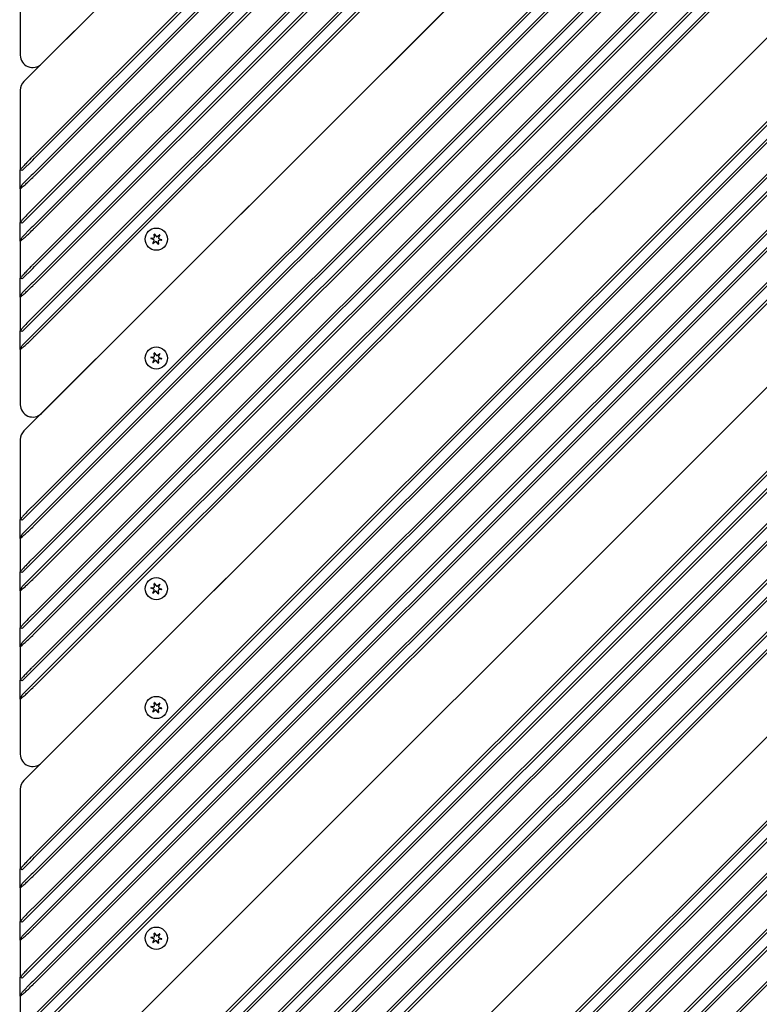
# Model space of a CAD drawing. Units: millimetres. Extents: x 1239 to 23558, y 1197 to 30541.
# Drawn here: x 7688 to 7987, y 13536 to 13935 of the extents above; entities that cross this region are included whole.
import ezdxf

# ---------------------------------------------------------------- set-up
doc = ezdxf.new("R2010")
doc.units = ezdxf.units.MM
doc.layers.add('Widoczne (ISO)', color=5, linetype='Continuous')
doc.layers.add('wymiary 100 strefy', color=5, linetype='Continuous')
doc.styles.get("Standard").update_dxf_attribs({"font": 'arial.ttf'})
doc.dimstyles.new('FK_rzuty 100_STREFY', dxfattribs={"dimscale": 100, "dimtxt": 4, "dimasz": 2.5, "dimexe": 1.25, "dimexo": 0.625, "dimgap": 1, "dimtad": 1, "dimdec": 1, "dimlfac": 0.001, "dimrnd": 0.01, "dimzin": 1, "dimdsep": 46, "dimtxsty": 'Standard', "dimblk": 'OBLIQUE', "dimcen": 2.5, "dimadec": 0, "dimazin": 0, "dimtfac": 1, "dimtdec": 1, "dimtmove": 0, "dimatfit": 3, "dimfxl": 1, "dimarcsym": 0})

# ---------------------------------------------------------------- blocks, each defined once
blk = doc.blocks.new('_Oblique')
at = {"color": 0, "linetype": 'ByBlock', "lineweight": -2}
blk.add_line((-0.5, -0.5), (0.5, 0.5), dxfattribs=at)
blk = doc.blocks.new('*D6')
at = {"layer": 'Defpoints', "color": 0, "transparency": 16777216}
for p in [(2797.95, 15332.45), (17862.28, 11974.92), (17862.28, 4232.28)]:
    blk.add_point(p, dxfattribs=at)
at = {"layer": 'wymiary 100 strefy', "color": 0, "lineweight": -2, "transparency": 16777216}
for p, q in [((2797.95, 15269.95), (2797.95, 4107.28)), ((17862.28, 11912.42), (17862.28, 4107.28)), ((2797.95, 4232.28), (17862.28, 4232.28))]:
    blk.add_line(p, q, dxfattribs=at)
at = {"layer": 'wymiary 100 strefy', "color": 0, "lineweight": -2, "transparency": 16777216, "xscale": 200, "yscale": 200, "zscale": 200, "rotation": 180}
blk.add_blockref('_Oblique', (2797.95, 4232.28), dxfattribs=at)
at = {"layer": 'wymiary 100 strefy', "color": 0, "lineweight": -2, "transparency": 16777216, "xscale": 200, "yscale": 200, "zscale": 200}
blk.add_blockref('_Oblique', (17862.28, 4232.28), dxfattribs=at)
at = {"layer": 'wymiary 100 strefy', "color": 0, "transparency": 16777216, "insert": (10330.11, 4485.45), "char_height": 300, "attachment_point": 5}
blk.add_mtext('15.10 m', dxfattribs=at)

msp = doc.modelspace()

# ---------------------------------------------------------------- linework, layer by layer
at = {"layer": 'Widoczne (ISO)'}
for p, q in [((7855.153, 14075.119), (7689.88, 13909.846)), ((7696.951, 13916.917), (7855.153, 14075.119)), ((7869.697, 14055.722), (7693.415, 13879.44)), ((7873.232, 14052.186), (7693.415, 13872.369)), ((7694.122, 13878.733), (7870.404, 14055.015)), ((7694.122, 13871.662), (7873.94, 14051.479)), ((7880.304, 14045.115), (7693.415, 13858.227)), ((7694.122, 13857.52), (7881.011, 14044.408)), ((7883.839, 14041.58), (7693.415, 13851.156)), ((7694.122, 13850.449), (7884.546, 14040.872)), ((7891.617, 14033.801), (7693.415, 13835.6)), ((7694.122, 13834.892), (7892.324, 14033.094)), ((7895.153, 14030.266), (7693.415, 13828.528)), ((7694.122, 13827.821), (7895.86, 14029.559)), ((7902.224, 14023.195), (7693.415, 13814.386)), ((7905.759, 14019.659), (7693.415, 13807.315)), ((7694.122, 13813.679), (7902.931, 14022.488)), ((7694.122, 13806.608), (7906.466, 14018.952)), ((7925.864, 14004.409), (7689.88, 13768.424)), ((7696.951, 13775.495), (7925.864, 14004.409)), ((7940.408, 13985.011), (7693.415, 13738.019)), ((7694.122, 13737.312), (7941.115, 13984.304)), ((7943.943, 13981.476), (7693.415, 13730.948)), ((7694.122, 13730.241), (7944.65, 13980.768)), ((7951.014, 13974.404), (7693.415, 13716.806)), ((7694.122, 13716.098), (7951.721, 13973.697)), ((7954.55, 13970.869), (7693.415, 13709.735)), ((7694.122, 13709.027), (7955.257, 13970.162)), ((7962.328, 13963.091), (7693.415, 13694.178)), ((7965.863, 13959.555), (7693.415, 13687.107)), ((7694.122, 13693.471), (7963.035, 13962.384)), ((7694.122, 13686.4), (7966.571, 13958.848)), ((7972.935, 13952.484), (7693.415, 13672.965)), ((7694.122, 13672.258), (7973.642, 13951.777)), ((7976.47, 13948.949), (7693.415, 13665.894)), ((7694.122, 13665.187), (7977.177, 13948.241)), ((7688.415, 13942.737), (7688.415, 13920.452)), ((7996.575, 13933.698), (7689.88, 13627.003)), ((7696.951, 13634.074), (7996.575, 13933.698)), ((8011.118, 13914.3), (7693.415, 13596.597)), ((7694.122, 13595.89), (8011.825, 13913.593)), ((8014.654, 13910.765), (7693.415, 13589.526)), ((7694.122, 13588.819), (8015.361, 13910.058)), ((7688.415, 13906.31), (7688.415, 13874.026)), ((8021.725, 13903.694), (7693.415, 13575.384)), ((8025.26, 13900.158), (7693.415, 13568.313)), ((7694.122, 13574.677), (8022.432, 13902.987)), ((7694.122, 13567.606), (8025.968, 13899.451)), ((8033.039, 13892.38), (7693.415, 13552.757)), ((8036.574, 13888.845), (7693.415, 13545.686)), ((7694.122, 13552.05), (8033.746, 13891.673)), ((7694.122, 13544.979), (8037.281, 13888.137)), ((8043.645, 13881.773), (7693.415, 13531.544)), ((7694.122, 13530.837), (8044.352, 13881.066)), ((7689.122, 13873.733), (7693.415, 13878.026)), ((7693.415, 13878.026), (7694.122, 13878.733)), ((8047.181, 13878.238), (7693.415, 13524.473)), ((7694.122, 13523.765), (8047.888, 13877.531)), ((7689.122, 13873.733), (7688.415, 13874.026)), ((7688.415, 13866.369), (7688.415, 13874.026)), ((7693.415, 13872.369), (7692.783, 13871.737)), ((7688.415, 13866.369), (7689.122, 13868.076)), ((7692.783, 13871.737), (7689.122, 13868.076)), ((7688.415, 13866.369), (7688.415, 13852.813)), ((8067.285, 13862.987), (7689.88, 13485.582)), ((7696.951, 13492.653), (8067.285, 13862.987)), ((7689.122, 13852.52), (7693.415, 13856.813)), ((7693.415, 13856.813), (7694.122, 13857.52)), ((7689.122, 13852.52), (7688.415, 13852.813)), ((7688.415, 13845.156), (7688.415, 13852.813)), ((7692.783, 13850.524), (7689.122, 13846.863)), ((7693.415, 13851.156), (7692.783, 13850.524)), ((7742.681, 13848.027), (7743.387, 13847.095)), ((7688.415, 13845.156), (7689.122, 13846.863)), ((7688.415, 13845.156), (7688.415, 13830.185)), ((7742.349, 13845.759), (7741.272, 13846.212)), ((7741.295, 13846.378), (7742.455, 13846.524)), ((7742.03, 13844.354), (7742.483, 13845.431)), ((7743.093, 13844.957), (7742.162, 13844.251)), ((7742.671, 13846.804), (7742.525, 13847.963)), ((7744.15, 13843.978), (7743.444, 13844.909)), ((7743.737, 13847.047), (7744.669, 13847.754)), ((7744.159, 13845.201), (7744.306, 13844.041)), ((7744.801, 13847.651), (7744.348, 13846.573)), ((7745.536, 13845.626), (7744.376, 13845.48)), ((7744.481, 13846.246), (7745.559, 13845.793)), ((8081.829, 13843.59), (7693.415, 13455.176)), ((8085.364, 13840.054), (7693.415, 13448.105)), ((7694.122, 13454.469), (8082.536, 13842.883)), ((7694.122, 13447.398), (8086.072, 13839.347)), ((7689.122, 13829.892), (7693.415, 13834.185)), ((7693.415, 13834.185), (7694.122, 13834.892)), ((8092.436, 13832.983), (7702.608, 13443.155)), ((7703.315, 13442.448), (8093.143, 13832.276)), ((7689.122, 13829.892), (7688.415, 13830.185)), ((7688.415, 13822.528), (7688.415, 13830.185)), ((7693.415, 13828.528), (7692.783, 13827.896)), ((8095.971, 13829.448), (7709.679, 13443.155)), ((7710.386, 13442.448), (8096.678, 13828.74)), ((7688.415, 13822.528), (7689.122, 13824.236)), ((7692.783, 13827.896), (7689.122, 13824.236)), ((7688.415, 13822.528), (7688.415, 13808.972)), ((8103.749, 13821.669), (7725.235, 13443.155)), ((7725.942, 13442.448), (8104.456, 13820.962)), ((8107.285, 13818.134), (7732.306, 13443.155)), ((7733.013, 13442.448), (8107.992, 13817.427)), ((7689.122, 13808.679), (7693.415, 13812.972)), ((7693.415, 13812.972), (7694.122, 13813.679)), ((7689.122, 13808.679), (7688.415, 13808.972)), ((7688.415, 13801.315), (7688.415, 13808.972)), ((8114.356, 13811.063), (7746.448, 13443.155)), ((7747.155, 13442.448), (8115.063, 13810.356)), ((7692.783, 13806.683), (7689.122, 13803.022)), ((7693.415, 13807.315), (7692.783, 13806.683)), ((8117.891, 13807.527), (7753.519, 13443.155)), ((7754.227, 13442.448), (8118.599, 13806.82)), ((7688.415, 13801.315), (7689.122, 13803.022)), ((7688.415, 13801.315), (7688.415, 13779.031)), ((7742.349, 13797.676), (7741.272, 13798.129)), ((7741.295, 13798.295), (7742.455, 13798.441)), ((7742.03, 13796.271), (7742.483, 13797.348)), ((7743.093, 13796.874), (7742.162, 13796.168)), ((7742.671, 13798.721), (7742.525, 13799.88)), ((7742.681, 13799.944), (7743.387, 13799.012)), ((7744.15, 13795.895), (7743.444, 13796.826)), ((7743.737, 13798.964), (7744.669, 13799.671)), ((7744.159, 13797.118), (7744.306, 13795.958)), ((7744.801, 13799.568), (7744.348, 13798.49)), ((7745.536, 13797.544), (7744.376, 13797.397)), ((7744.481, 13798.163), (7745.559, 13797.71)), ((7784.632, 13438.913), (8137.996, 13792.277)), ((7784.632, 13438.913), (8137.996, 13792.277)), ((7788.168, 13408.507), (8152.54, 13772.879)), ((8153.247, 13772.172), (7788.875, 13407.8)), ((7793.042, 13406.31), (8156.075, 13769.343)), ((8156.782, 13768.636), (7794.131, 13405.985)), ((7688.415, 13764.889), (7688.415, 13732.605)), ((7804.272, 13403.398), (8163.146, 13762.272)), ((8163.853, 13761.565), (7805.686, 13403.398)), ((7811.343, 13403.398), (8166.682, 13758.737)), ((8167.389, 13758.03), (7812.757, 13403.398)), ((7826.899, 13403.398), (8174.46, 13750.959)), ((8175.167, 13750.252), (7828.314, 13403.398)), ((7833.97, 13403.398), (8177.995, 13747.423)), ((8178.703, 13746.716), (7835.385, 13403.398)), ((7689.122, 13732.312), (7693.415, 13736.605)), ((7693.415, 13736.605), (7694.122, 13737.312)), ((7848.113, 13403.398), (8185.067, 13740.352)), ((8185.774, 13739.645), (7849.527, 13403.398)), ((7689.122, 13732.312), (7688.415, 13732.605)), ((7688.415, 13724.948), (7688.415, 13732.605)), ((7692.783, 13730.316), (7689.122, 13726.655)), ((7693.415, 13730.948), (7692.783, 13730.316)), ((7688.415, 13724.948), (7689.122, 13726.655)), ((7688.415, 13724.948), (7688.415, 13711.391)), ((7689.122, 13711.098), (7693.415, 13715.391)), ((7693.415, 13715.391), (7694.122, 13716.098)), ((7689.122, 13711.098), (7688.415, 13711.391)), ((7688.415, 13703.735), (7688.415, 13711.391)), ((7692.783, 13709.102), (7689.122, 13705.442)), ((7693.415, 13709.735), (7692.783, 13709.102)), ((7688.415, 13703.735), (7689.122, 13705.442)), ((7742.349, 13704.338), (7741.272, 13704.791)), ((7741.295, 13704.957), (7742.455, 13705.103)), ((7742.671, 13705.383), (7742.525, 13706.542)), ((7742.681, 13706.606), (7743.387, 13705.674)), ((7743.737, 13705.626), (7744.669, 13706.333)), ((7744.801, 13706.23), (7744.348, 13705.152)), ((7744.481, 13704.825), (7745.559, 13704.372)), ((7688.415, 13703.735), (7688.415, 13688.764)), ((7742.03, 13702.933), (7742.483, 13704.01)), ((7743.093, 13703.536), (7742.162, 13702.83)), ((7744.15, 13702.557), (7743.444, 13703.488)), ((7744.159, 13703.78), (7744.306, 13702.62)), ((7745.536, 13704.205), (7744.376, 13704.059)), ((7689.122, 13688.471), (7693.415, 13692.764)), ((7693.415, 13692.764), (7694.122, 13693.471)), ((7689.122, 13688.471), (7688.415, 13688.764)), ((7688.415, 13681.107), (7688.415, 13688.764)), ((7692.783, 13686.475), (7689.122, 13682.814)), ((7693.415, 13687.107), (7692.783, 13686.475)), ((7688.415, 13681.107), (7689.122, 13682.814)), ((7688.415, 13681.107), (7688.415, 13667.551)), ((7689.122, 13667.258), (7693.415, 13671.551)), ((7693.415, 13671.551), (7694.122, 13672.258)), ((7689.122, 13667.258), (7688.415, 13667.551)), ((7688.415, 13659.894), (7688.415, 13667.551)), ((7692.783, 13665.262), (7689.122, 13661.601)), ((7693.415, 13665.894), (7692.783, 13665.262)), ((7688.415, 13659.894), (7689.122, 13661.601)), ((7688.415, 13659.894), (7688.415, 13637.61)), ((7741.295, 13656.874), (7742.455, 13657.02)), ((7742.671, 13657.3), (7742.525, 13658.459)), ((7742.681, 13658.523), (7743.387, 13657.591)), ((7743.737, 13657.543), (7744.669, 13658.25)), ((7744.801, 13658.147), (7744.348, 13657.069)), ((7742.349, 13656.255), (7741.272, 13656.708)), ((7742.03, 13654.85), (7742.483, 13655.927)), ((7743.093, 13655.453), (7742.162, 13654.747)), ((7744.15, 13654.474), (7743.444, 13655.405)), ((7744.159, 13655.697), (7744.306, 13654.537)), ((7745.536, 13656.123), (7744.376, 13655.976)), ((7744.481, 13656.742), (7745.559, 13656.289)), ((7688.415, 13623.468), (7688.415, 13591.183)), ((7689.122, 13590.89), (7693.415, 13595.183)), ((7693.415, 13595.183), (7694.122, 13595.89)), ((7689.122, 13590.89), (7688.415, 13591.183)), ((7688.415, 13583.526), (7688.415, 13591.183)), ((7693.415, 13589.526), (7692.783, 13588.894)), ((7688.415, 13583.526), (7689.122, 13585.233)), ((7692.783, 13588.894), (7689.122, 13585.233)), ((7688.415, 13583.526), (7688.415, 13569.97)), ((7689.122, 13569.677), (7693.415, 13573.97)), ((7693.415, 13573.97), (7694.122, 13574.677)), ((7689.122, 13569.677), (7688.415, 13569.97)), ((7688.415, 13562.313), (7688.415, 13569.97)), ((7692.783, 13567.681), (7689.122, 13564.02)), ((7693.415, 13568.313), (7692.783, 13567.681)), ((7742.681, 13565.185), (7743.387, 13564.253)), ((7688.415, 13562.313), (7689.122, 13564.02)), ((7688.415, 13562.313), (7688.415, 13547.343)), ((7742.349, 13562.917), (7741.272, 13563.37)), ((7741.295, 13563.536), (7742.455, 13563.682)), ((7742.03, 13561.512), (7742.483, 13562.589)), ((7743.093, 13562.115), (7742.162, 13561.409)), ((7742.671, 13563.962), (7742.525, 13565.121)), ((7744.15, 13561.136), (7743.444, 13562.067)), ((7743.737, 13564.205), (7744.669, 13564.912)), ((7744.159, 13562.359), (7744.306, 13561.199)), ((7744.801, 13564.809), (7744.348, 13563.731)), ((7745.536, 13562.784), (7744.376, 13562.638)), ((7744.481, 13563.404), (7745.559, 13562.951)), ((7689.122, 13547.05), (7693.415, 13551.343)), ((7693.415, 13551.343), (7694.122, 13552.05)), ((7689.122, 13547.05), (7688.415, 13547.343)), ((7688.415, 13539.686), (7688.415, 13547.343)), ((7693.415, 13545.686), (7692.783, 13545.054)), ((7688.415, 13539.686), (7689.122, 13541.393)), ((7692.783, 13545.054), (7689.122, 13541.393)), ((7688.415, 13539.686), (7688.415, 13526.129))]:
    msp.add_line(p, q, dxfattribs=at)
for centre in [(7743.415, 13846.002), (7743.415, 13797.919), (7743.415, 13704.581), (7743.415, 13656.498), (7743.415, 13563.16)]:
    msp.add_circle(centre, 4.5, dxfattribs=at)
for centre, radius, start, end in [((7693.415, 13920.452), 5, 180, 315), ((7693.415, 13906.31), 5, 135, 180), ((7742.61, 13847.974), 0.085, 112.22936, 187.18189), ((7743.415, 13846.002), 2.215, 112.13442, 112.22936), ((7742.613, 13847.975), 0.085, 37.18189, 112.13442), ((7741.305, 13846.29), 0.085, 172.22936, 247.18189), ((7741.305, 13846.294), 0.085, 97.18189, 172.13442), ((7743.415, 13846.002), 2.215, 172.13442, 172.22936), ((7742.108, 13844.321), 0.085, 157.18189, 232.13442), ((7743.415, 13846.002), 2.215, 232.13442, 232.22936), ((7742.111, 13844.319), 0.085, 232.22936, 307.18189), ((7742.252, 13845.528), 0.25, 337.18189, 67.18189), ((7742.423, 13846.772), 0.25, 277.18189, 7.18189), ((7743.245, 13844.758), 0.25, 37.18189, 127.18189), ((7743.586, 13847.246), 0.25, 217.18189, 307.18189), ((7744.407, 13845.232), 0.25, 97.18189, 187.18189), ((7744.221, 13844.031), 0.085, 292.22936, 7.18189), ((7744.578, 13846.476), 0.25, 157.18189, 247.18189), ((7744.72, 13847.686), 0.085, 52.22936, 127.18189), ((7743.415, 13846.002), 2.215, 52.13442, 52.22936), ((7744.723, 13847.684), 0.085, 337.18189, 52.13442), ((7745.525, 13845.711), 0.085, 277.18189, 352.13442), ((7745.526, 13845.714), 0.085, 352.22936, 67.18189), ((7743.415, 13846.002), 2.215, 352.13442, 352.22936), ((7744.218, 13844.029), 0.085, 217.18189, 292.13442), ((7743.415, 13846.002), 2.215, 292.13442, 292.22936), ((7741.305, 13798.207), 0.085, 172.22936, 247.18189), ((7741.305, 13798.211), 0.085, 97.18189, 172.13442), ((7743.415, 13797.919), 2.215, 172.13442, 172.22936), ((7742.108, 13796.238), 0.085, 157.18189, 232.13442), ((7742.252, 13797.445), 0.25, 337.18189, 67.18189), ((7742.423, 13798.689), 0.25, 277.18189, 7.18189), ((7742.61, 13799.891), 0.085, 112.22936, 187.18189), ((7743.415, 13797.919), 2.215, 112.13442, 112.22936), ((7742.613, 13799.892), 0.085, 37.18189, 112.13442), ((7743.245, 13796.675), 0.25, 37.18189, 127.18189), ((7743.586, 13799.163), 0.25, 217.18189, 307.18189), ((7744.407, 13797.149), 0.25, 97.18189, 187.18189), ((7744.578, 13798.393), 0.25, 157.18189, 247.18189), ((7744.72, 13799.603), 0.085, 52.22936, 127.18189), ((7743.415, 13797.919), 2.215, 52.13442, 52.22936), ((7744.723, 13799.601), 0.085, 337.18189, 52.13442), ((7745.525, 13797.628), 0.085, 277.18189, 352.13442), ((7745.526, 13797.631), 0.085, 352.22936, 67.18189), ((7743.415, 13797.919), 2.215, 352.13442, 352.22936), ((7743.415, 13797.919), 2.215, 232.13442, 232.22936), ((7742.111, 13796.236), 0.085, 232.22936, 307.18189), ((7744.218, 13795.946), 0.085, 217.18189, 292.13442), ((7743.415, 13797.919), 2.215, 292.13442, 292.22936), ((7744.221, 13795.948), 0.085, 292.22936, 7.18189), ((7693.415, 13779.031), 5, 180, 315), ((7693.415, 13764.889), 5, 135, 180), ((7741.305, 13704.869), 0.085, 172.22936, 247.18189), ((7741.305, 13704.873), 0.085, 97.18189, 172.13442), ((7743.415, 13704.581), 2.215, 172.13442, 172.22936), ((7742.423, 13705.351), 0.25, 277.18189, 7.18189), ((7742.61, 13706.553), 0.085, 112.22936, 187.18189), ((7743.415, 13704.581), 2.215, 112.13442, 112.22936), ((7742.613, 13706.554), 0.085, 37.18189, 112.13442), ((7743.586, 13705.825), 0.25, 217.18189, 307.18189), ((7744.578, 13705.055), 0.25, 157.18189, 247.18189), ((7744.72, 13706.265), 0.085, 52.22936, 127.18189), ((7743.415, 13704.581), 2.215, 52.13442, 52.22936), ((7744.723, 13706.263), 0.085, 337.18189, 52.13442), ((7742.108, 13702.9), 0.085, 157.18189, 232.13442), ((7743.415, 13704.581), 2.215, 232.13442, 232.22936), ((7742.111, 13702.898), 0.085, 232.22936, 307.18189), ((7742.252, 13704.107), 0.25, 337.18189, 67.18189), ((7743.245, 13703.337), 0.25, 37.18189, 127.18189), ((7744.218, 13702.608), 0.085, 217.18189, 292.13442), ((7744.407, 13703.811), 0.25, 97.18189, 187.18189), ((7743.415, 13704.581), 2.215, 292.13442, 292.22936), ((7744.221, 13702.61), 0.085, 292.22936, 7.18189), ((7745.525, 13704.29), 0.085, 277.18189, 352.13442), ((7745.526, 13704.293), 0.085, 352.22936, 67.18189), ((7743.415, 13704.581), 2.215, 352.13442, 352.22936), ((7741.305, 13656.786), 0.085, 172.22936, 247.18189), ((7741.305, 13656.79), 0.085, 97.18189, 172.13442), ((7743.415, 13656.498), 2.215, 172.13442, 172.22936), ((7742.423, 13657.268), 0.25, 277.18189, 7.18189), ((7742.61, 13658.47), 0.085, 112.22936, 187.18189), ((7743.415, 13656.498), 2.215, 112.13442, 112.22936), ((7742.613, 13658.471), 0.085, 37.18189, 112.13442), ((7743.586, 13657.742), 0.25, 217.18189, 307.18189), ((7744.578, 13656.972), 0.25, 157.18189, 247.18189), ((7744.72, 13658.182), 0.085, 52.22936, 127.18189), ((7743.415, 13656.498), 2.215, 52.13442, 52.22936), ((7744.723, 13658.18), 0.085, 337.18189, 52.13442), ((7742.108, 13654.817), 0.085, 157.18189, 232.13442), ((7743.415, 13656.498), 2.215, 232.13442, 232.22936), ((7742.111, 13654.815), 0.085, 232.22936, 307.18189), ((7742.252, 13656.024), 0.25, 337.18189, 67.18189), ((7743.245, 13655.254), 0.25, 37.18189, 127.18189), ((7744.218, 13654.525), 0.085, 217.18189, 292.13442), ((7744.407, 13655.728), 0.25, 97.18189, 187.18189), ((7743.415, 13656.498), 2.215, 292.13442, 292.22936), ((7744.221, 13654.527), 0.085, 292.22936, 7.18189), ((7745.525, 13656.207), 0.085, 277.18189, 352.13442), ((7745.526, 13656.21), 0.085, 352.22936, 67.18189), ((7743.415, 13656.498), 2.215, 352.13442, 352.22936), ((7693.415, 13637.61), 5, 180, 315), ((7693.415, 13623.468), 5, 135, 180), ((7742.61, 13565.132), 0.085, 112.22936, 187.18189), ((7743.415, 13563.16), 2.215, 112.13442, 112.22936), ((7742.613, 13565.133), 0.085, 37.18189, 112.13442), ((7741.305, 13563.448), 0.085, 172.22936, 247.18189), ((7741.305, 13563.452), 0.085, 97.18189, 172.13442), ((7743.415, 13563.16), 2.215, 172.13442, 172.22936), ((7742.108, 13561.479), 0.085, 157.18189, 232.13442), ((7743.415, 13563.16), 2.215, 232.13442, 232.22936), ((7742.111, 13561.477), 0.085, 232.22936, 307.18189), ((7742.252, 13562.686), 0.25, 337.18189, 67.18189), ((7742.423, 13563.93), 0.25, 277.18189, 7.18189), ((7743.245, 13561.916), 0.25, 37.18189, 127.18189), ((7743.586, 13564.404), 0.25, 217.18189, 307.18189), ((7744.407, 13562.39), 0.25, 97.18189, 187.18189), ((7744.221, 13561.189), 0.085, 292.22936, 7.18189), ((7744.578, 13563.634), 0.25, 157.18189, 247.18189), ((7744.72, 13564.844), 0.085, 52.22936, 127.18189), ((7743.415, 13563.16), 2.215, 52.13442, 52.22936), ((7744.723, 13564.842), 0.085, 337.18189, 52.13442), ((7745.525, 13562.869), 0.085, 277.18189, 352.13442), ((7745.526, 13562.872), 0.085, 352.22936, 67.18189), ((7743.415, 13563.16), 2.215, 352.13442, 352.22936), ((7744.218, 13561.187), 0.085, 217.18189, 292.13442), ((7743.415, 13563.16), 2.215, 292.13442, 292.22936)]:
    msp.add_arc(centre, radius, start, end, dxfattribs=at)
for points, knots in [([(7692.709, 13878.732), (7691.939, 13877.954), (7691.208, 13877.188), (7690.168, 13876.063), (7689.799, 13875.652), (7689.495, 13875.306), (7689.192, 13874.96), (7688.953, 13874.68), (7688.529, 13874.17), (7688.415, 13874.026), (7688.415, 13874.026)], [-1.5707963, -1.5707963, -1.5707963, -1.5707963, -1.1035962, -1.1035962, -0.7853982, -0.7853982, -0.7853982, -0.4672001, -0.4672001, 0, 0, 0, 0]), ([(7693.415, 13879.44), (7693.298, 13879.322), (7693.18, 13879.204), (7692.944, 13878.969), (7692.826, 13878.851), (7692.709, 13878.732)], [27.450126266, 27.450126266, 27.450126266, 27.450126266, 27.500126266, 27.500126266, 27.550126266, 27.550126266, 27.550126266, 27.550126266]), ([(7688.415, 13866.369), (7688.415, 13866.369), (7688.711, 13866.613), (7689.51, 13867.303), (7689.888, 13867.636), (7690.311, 13868.018), (7690.735, 13868.399), (7691.203, 13868.83), (7692.25, 13869.818), (7692.837, 13870.384), (7693.415, 13870.957)], [0, 0, 0, 0, 0.4847831, 0.4847831, 0.7853982, 0.7853982, 0.7853982, 1.0860132, 1.0860132, 1.4297886, 1.4297886, 1.4297886, 1.4297886]), ([(7693.415, 13870.957), (7693.534, 13871.074), (7693.652, 13871.192), (7693.887, 13871.427), (7694.005, 13871.544), (7694.122, 13871.662)], [1.42978859, 1.42978859, 1.42978859, 1.42978859, 1.50029246, 1.50029246, 1.57079633, 1.57079633, 1.57079633, 1.57079633]), ([(7692.709, 13857.519), (7691.939, 13856.741), (7691.208, 13855.975), (7690.168, 13854.85), (7689.799, 13854.439), (7689.495, 13854.093), (7689.192, 13853.747), (7688.953, 13853.467), (7688.529, 13852.957), (7688.415, 13852.813), (7688.415, 13852.813)], [-1.5707963, -1.5707963, -1.5707963, -1.5707963, -1.1035962, -1.1035962, -0.7853982, -0.7853982, -0.7853982, -0.4672001, -0.4672001, 0, 0, 0, 0]), ([(7693.415, 13858.227), (7693.298, 13858.109), (7693.18, 13857.991), (7692.944, 13857.755), (7692.826, 13857.637), (7692.709, 13857.519)], [28.950126266, 28.950126266, 28.950126266, 28.950126266, 29.000126266, 29.000126266, 29.050126266, 29.050126266, 29.050126266, 29.050126266]), ([(7688.415, 13845.156), (7688.415, 13845.156), (7688.711, 13845.399), (7689.51, 13846.09), (7689.888, 13846.423), (7690.311, 13846.804), (7690.735, 13847.186), (7691.203, 13847.617), (7692.25, 13848.604), (7692.837, 13849.17), (7693.415, 13849.743)], [0, 0, 0, 0, 0.4847831, 0.4847831, 0.7853982, 0.7853982, 0.7853982, 1.0860132, 1.0860132, 1.4297886, 1.4297886, 1.4297886, 1.4297886]), ([(7693.415, 13849.743), (7693.534, 13849.861), (7693.652, 13849.979), (7693.887, 13850.214), (7694.005, 13850.331), (7694.122, 13850.449)], [1.42978859, 1.42978859, 1.42978859, 1.42978859, 1.50029246, 1.50029246, 1.57079633, 1.57079633, 1.57079633, 1.57079633]), ([(7692.709, 13834.892), (7691.939, 13834.113), (7691.208, 13833.348), (7690.168, 13832.223), (7689.799, 13831.812), (7689.495, 13831.466), (7689.192, 13831.12), (7688.953, 13830.839), (7688.529, 13830.33), (7688.415, 13830.185), (7688.415, 13830.185)], [-1.5707963, -1.5707963, -1.5707963, -1.5707963, -1.1035962, -1.1035962, -0.7853982, -0.7853982, -0.7853982, -0.4672001, -0.4672001, 0, 0, 0, 0]), ([(7693.415, 13835.6), (7693.298, 13835.482), (7693.18, 13835.364), (7692.944, 13835.128), (7692.826, 13835.01), (7692.709, 13834.892)], [30.550126266, 30.550126266, 30.550126266, 30.550126266, 30.600126266, 30.600126266, 30.650126266, 30.650126266, 30.650126266, 30.650126266]), ([(7688.415, 13822.528), (7688.415, 13822.528), (7688.711, 13822.772), (7689.51, 13823.463), (7689.888, 13823.795), (7690.311, 13824.177), (7690.735, 13824.559), (7691.203, 13824.989), (7692.25, 13825.977), (7692.837, 13826.543), (7693.415, 13827.116)], [0, 0, 0, 0, 0.4847831, 0.4847831, 0.7853982, 0.7853982, 0.7853982, 1.0860132, 1.0860132, 1.4297886, 1.4297886, 1.4297886, 1.4297886]), ([(7693.415, 13827.116), (7693.534, 13827.234), (7693.652, 13827.351), (7693.887, 13827.586), (7694.005, 13827.704), (7694.122, 13827.821)], [1.42978859, 1.42978859, 1.42978859, 1.42978859, 1.50029246, 1.50029246, 1.57079633, 1.57079633, 1.57079633, 1.57079633]), ([(7692.709, 13813.678), (7691.939, 13812.9), (7691.208, 13812.135), (7690.168, 13811.01), (7689.799, 13810.599), (7689.495, 13810.253), (7689.192, 13809.907), (7688.953, 13809.626), (7688.529, 13809.117), (7688.415, 13808.972), (7688.415, 13808.972)], [-1.5707963, -1.5707963, -1.5707963, -1.5707963, -1.1035962, -1.1035962, -0.7853982, -0.7853982, -0.7853982, -0.4672001, -0.4672001, 0, 0, 0, 0]), ([(7693.415, 13814.386), (7693.298, 13814.268), (7693.18, 13814.151), (7692.944, 13813.915), (7692.826, 13813.797), (7692.709, 13813.678)], [32.050126266, 32.050126266, 32.050126266, 32.050126266, 32.100126266, 32.100126266, 32.150126266, 32.150126266, 32.150126266, 32.150126266]), ([(7688.415, 13801.315), (7688.415, 13801.315), (7688.711, 13801.559), (7689.51, 13802.249), (7689.888, 13802.582), (7690.311, 13802.964), (7690.735, 13803.345), (7691.203, 13803.776), (7692.25, 13804.764), (7692.837, 13805.33), (7693.415, 13805.903)], [0, 0, 0, 0, 0.4847831, 0.4847831, 0.7853982, 0.7853982, 0.7853982, 1.0860132, 1.0860132, 1.4297886, 1.4297886, 1.4297886, 1.4297886]), ([(7693.415, 13805.903), (7693.534, 13806.02), (7693.652, 13806.138), (7693.887, 13806.373), (7694.005, 13806.491), (7694.122, 13806.608)], [1.42978859, 1.42978859, 1.42978859, 1.42978859, 1.50029246, 1.50029246, 1.57079633, 1.57079633, 1.57079633, 1.57079633]), ([(7692.709, 13737.311), (7691.939, 13736.532), (7691.208, 13735.767), (7690.168, 13734.642), (7689.799, 13734.231), (7689.495, 13733.885), (7689.192, 13733.539), (7688.953, 13733.259), (7688.529, 13732.749), (7688.415, 13732.605), (7688.415, 13732.605)], [-1.5707963, -1.5707963, -1.5707963, -1.5707963, -1.1035962, -1.1035962, -0.7853982, -0.7853982, -0.7853982, -0.4672001, -0.4672001, 0, 0, 0, 0]), ([(7693.415, 13738.019), (7693.298, 13737.901), (7693.18, 13737.783), (7692.944, 13737.547), (7692.826, 13737.429), (7692.709, 13737.311)], [34.95012627, 34.95012627, 34.95012627, 34.95012627, 35.00012627, 35.00012627, 35.05012627, 35.05012627, 35.05012627, 35.05012627]), ([(7688.415, 13724.948), (7688.415, 13724.948), (7688.711, 13725.191), (7689.51, 13725.882), (7689.888, 13726.215), (7690.311, 13726.596), (7690.735, 13726.978), (7691.203, 13727.409), (7692.25, 13728.396), (7692.837, 13728.962), (7693.415, 13729.535)], [0, 0, 0, 0, 0.4847831, 0.4847831, 0.7853982, 0.7853982, 0.7853982, 1.0860132, 1.0860132, 1.4297886, 1.4297886, 1.4297886, 1.4297886]), ([(7693.415, 13729.535), (7693.534, 13729.653), (7693.652, 13729.77), (7693.887, 13730.006), (7694.005, 13730.123), (7694.122, 13730.241)], [1.42978859, 1.42978859, 1.42978859, 1.42978859, 1.50029246, 1.50029246, 1.57079633, 1.57079633, 1.57079633, 1.57079633]), ([(7693.415, 13716.806), (7693.298, 13716.688), (7693.18, 13716.57), (7692.944, 13716.334), (7692.826, 13716.216), (7692.709, 13716.098)], [36.450126266, 36.450126266, 36.450126266, 36.450126266, 36.500126266, 36.500126266, 36.550126266, 36.550126266, 36.550126266, 36.550126266]), ([(7692.709, 13716.098), (7691.939, 13715.319), (7691.208, 13714.554), (7690.168, 13713.429), (7689.799, 13713.018), (7689.495, 13712.672), (7689.192, 13712.326), (7688.953, 13712.045), (7688.529, 13711.536), (7688.415, 13711.391), (7688.415, 13711.391)], [-1.5707963, -1.5707963, -1.5707963, -1.5707963, -1.1035962, -1.1035962, -0.7853982, -0.7853982, -0.7853982, -0.4672001, -0.4672001, 0, 0, 0, 0]), ([(7693.415, 13708.322), (7693.534, 13708.44), (7693.652, 13708.557), (7693.887, 13708.792), (7694.005, 13708.91), (7694.122, 13709.027)], [1.42978859, 1.42978859, 1.42978859, 1.42978859, 1.50029246, 1.50029246, 1.57079633, 1.57079633, 1.57079633, 1.57079633]), ([(7688.415, 13703.735), (7688.415, 13703.735), (7688.711, 13703.978), (7689.51, 13704.669), (7689.888, 13705.001), (7690.311, 13705.383), (7690.735, 13705.765), (7691.203, 13706.196), (7692.25, 13707.183), (7692.837, 13707.749), (7693.415, 13708.322)], [0, 0, 0, 0, 0.4847831, 0.4847831, 0.7853982, 0.7853982, 0.7853982, 1.0860132, 1.0860132, 1.4297886, 1.4297886, 1.4297886, 1.4297886]), ([(7692.709, 13693.47), (7691.939, 13692.692), (7691.208, 13691.926), (7690.168, 13690.802), (7689.799, 13690.39), (7689.495, 13690.044), (7689.192, 13689.698), (7688.953, 13689.418), (7688.529, 13688.908), (7688.415, 13688.764), (7688.415, 13688.764)], [-1.5707963, -1.5707963, -1.5707963, -1.5707963, -1.1035962, -1.1035962, -0.7853982, -0.7853982, -0.7853982, -0.4672001, -0.4672001, 0, 0, 0, 0]), ([(7693.415, 13694.178), (7693.298, 13694.06), (7693.18, 13693.942), (7692.944, 13693.707), (7692.826, 13693.589), (7692.709, 13693.47)], [38.05012627, 38.05012627, 38.05012627, 38.05012627, 38.10012627, 38.10012627, 38.15012627, 38.15012627, 38.15012627, 38.15012627]), ([(7688.415, 13681.107), (7688.415, 13681.107), (7688.711, 13681.351), (7689.51, 13682.041), (7689.888, 13682.374), (7690.311, 13682.756), (7690.735, 13683.137), (7691.203, 13683.568), (7692.25, 13684.556), (7692.837, 13685.122), (7693.415, 13685.695)], [0, 0, 0, 0, 0.4847831, 0.4847831, 0.7853982, 0.7853982, 0.7853982, 1.0860132, 1.0860132, 1.4297886, 1.4297886, 1.4297886, 1.4297886]), ([(7693.415, 13685.695), (7693.534, 13685.812), (7693.652, 13685.93), (7693.887, 13686.165), (7694.005, 13686.282), (7694.122, 13686.4)], [1.42978859, 1.42978859, 1.42978859, 1.42978859, 1.50029246, 1.50029246, 1.57079633, 1.57079633, 1.57079633, 1.57079633]), ([(7693.415, 13672.965), (7693.298, 13672.847), (7693.18, 13672.729), (7692.944, 13672.493), (7692.826, 13672.375), (7692.709, 13672.257)], [39.55012627, 39.55012627, 39.55012627, 39.55012627, 39.60012627, 39.60012627, 39.65012627, 39.65012627, 39.65012627, 39.65012627]), ([(7692.709, 13672.257), (7691.939, 13671.479), (7691.208, 13670.713), (7690.168, 13669.588), (7689.799, 13669.177), (7689.495, 13668.831), (7689.192, 13668.485), (7688.953, 13668.205), (7688.529, 13667.695), (7688.415, 13667.551), (7688.415, 13667.551)], [-1.5707963, -1.5707963, -1.5707963, -1.5707963, -1.1035962, -1.1035962, -0.7853982, -0.7853982, -0.7853982, -0.4672001, -0.4672001, 0, 0, 0, 0]), ([(7693.415, 13664.481), (7693.534, 13664.599), (7693.652, 13664.717), (7693.887, 13664.952), (7694.005, 13665.069), (7694.122, 13665.187)], [1.42978859, 1.42978859, 1.42978859, 1.42978859, 1.50029246, 1.50029246, 1.57079633, 1.57079633, 1.57079633, 1.57079633]), ([(7688.415, 13659.894), (7688.415, 13659.894), (7688.711, 13660.137), (7689.51, 13660.828), (7689.888, 13661.161), (7690.311, 13661.542), (7690.735, 13661.924), (7691.203, 13662.355), (7692.25, 13663.342), (7692.837, 13663.908), (7693.415, 13664.481)], [0, 0, 0, 0, 0.4847831, 0.4847831, 0.7853982, 0.7853982, 0.7853982, 1.0860132, 1.0860132, 1.4297886, 1.4297886, 1.4297886, 1.4297886]), ([(7692.709, 13595.889), (7691.939, 13595.111), (7691.208, 13594.346), (7690.168, 13593.221), (7689.799, 13592.81), (7689.495, 13592.464), (7689.192, 13592.118), (7688.953, 13591.837), (7688.529, 13591.328), (7688.415, 13591.183), (7688.415, 13591.183)], [-1.5707963, -1.5707963, -1.5707963, -1.5707963, -1.1035962, -1.1035962, -0.7853982, -0.7853982, -0.7853982, -0.4672001, -0.4672001, 0, 0, 0, 0]), ([(7693.415, 13596.597), (7693.298, 13596.48), (7693.18, 13596.362), (7692.944, 13596.126), (7692.826, 13596.008), (7692.709, 13595.889)], [42.450126266, 42.450126266, 42.450126266, 42.450126266, 42.500126266, 42.500126266, 42.550126266, 42.550126266, 42.550126266, 42.550126266]), ([(7688.415, 13583.526), (7688.415, 13583.526), (7688.711, 13583.77), (7689.51, 13584.461), (7689.888, 13584.793), (7690.311, 13585.175), (7690.735, 13585.556), (7691.203, 13585.987), (7692.25, 13586.975), (7692.837, 13587.541), (7693.415, 13588.114)], [0, 0, 0, 0, 0.4847831, 0.4847831, 0.7853982, 0.7853982, 0.7853982, 1.0860132, 1.0860132, 1.4297886, 1.4297886, 1.4297886, 1.4297886]), ([(7693.415, 13588.114), (7693.534, 13588.231), (7693.652, 13588.349), (7693.887, 13588.584), (7694.005, 13588.702), (7694.122, 13588.819)], [1.42978859, 1.42978859, 1.42978859, 1.42978859, 1.50029246, 1.50029246, 1.57079633, 1.57079633, 1.57079633, 1.57079633]), ([(7692.709, 13574.676), (7691.939, 13573.898), (7691.208, 13573.132), (7690.168, 13572.008), (7689.799, 13571.597), (7689.495, 13571.251), (7689.192, 13570.905), (7688.953, 13570.624), (7688.529, 13570.114), (7688.415, 13569.97), (7688.415, 13569.97)], [-1.5707963, -1.5707963, -1.5707963, -1.5707963, -1.1035962, -1.1035962, -0.7853982, -0.7853982, -0.7853982, -0.4672001, -0.4672001, 0, 0, 0, 0]), ([(7693.415, 13575.384), (7693.298, 13575.266), (7693.18, 13575.149), (7692.944, 13574.913), (7692.826, 13574.795), (7692.709, 13574.676)], [43.950126266, 43.950126266, 43.950126266, 43.950126266, 44.000126266, 44.000126266, 44.050126266, 44.050126266, 44.050126266, 44.050126266]), ([(7688.415, 13562.313), (7688.415, 13562.313), (7688.711, 13562.557), (7689.51, 13563.247), (7689.888, 13563.58), (7690.311, 13563.962), (7690.735, 13564.343), (7691.203, 13564.774), (7692.25, 13565.762), (7692.837, 13566.328), (7693.415, 13566.901)], [0, 0, 0, 0, 0.4847831, 0.4847831, 0.7853982, 0.7853982, 0.7853982, 1.0860132, 1.0860132, 1.4297886, 1.4297886, 1.4297886, 1.4297886]), ([(7693.415, 13566.901), (7693.534, 13567.018), (7693.652, 13567.136), (7693.887, 13567.371), (7694.005, 13567.489), (7694.122, 13567.606)], [1.42978859, 1.42978859, 1.42978859, 1.42978859, 1.50029246, 1.50029246, 1.57079633, 1.57079633, 1.57079633, 1.57079633]), ([(7692.709, 13552.049), (7691.939, 13551.27), (7691.208, 13550.505), (7690.168, 13549.38), (7689.799, 13548.969), (7689.495, 13548.623), (7689.192, 13548.277), (7688.953, 13547.997), (7688.529, 13547.487), (7688.415, 13547.343), (7688.415, 13547.343)], [-1.5707963, -1.5707963, -1.5707963, -1.5707963, -1.1035962, -1.1035962, -0.7853982, -0.7853982, -0.7853982, -0.4672001, -0.4672001, 0, 0, 0, 0]), ([(7693.415, 13552.757), (7693.298, 13552.639), (7693.18, 13552.521), (7692.944, 13552.285), (7692.826, 13552.167), (7692.709, 13552.049)], [45.55012627, 45.55012627, 45.55012627, 45.55012627, 45.60012627, 45.60012627, 45.65012627, 45.65012627, 45.65012627, 45.65012627]), ([(7688.415, 13539.686), (7688.415, 13539.686), (7688.711, 13539.929), (7689.51, 13540.62), (7689.888, 13540.953), (7690.311, 13541.334), (7690.735, 13541.716), (7691.203, 13542.147), (7692.25, 13543.134), (7692.837, 13543.7), (7693.415, 13544.273)], [0, 0, 0, 0, 0.4847831, 0.4847831, 0.7853982, 0.7853982, 0.7853982, 1.0860132, 1.0860132, 1.4297886, 1.4297886, 1.4297886, 1.4297886]), ([(7693.415, 13544.273), (7693.534, 13544.391), (7693.652, 13544.508), (7693.887, 13544.744), (7694.005, 13544.861), (7694.122, 13544.979)], [1.42978859, 1.42978859, 1.42978859, 1.42978859, 1.50029246, 1.50029246, 1.57079633, 1.57079633, 1.57079633, 1.57079633])]:
    msp.add_open_spline(points, degree=3, knots=knots, dxfattribs=at)

# ---------------------------------------------------------------- dimensions: what is measured, and where the dimension line sits
at = {"layer": 'wymiary 100 strefy'}
dim = msp.add_linear_dim(base=(17862.278, 4232.28), p1=(2797.948, 15332.448), p2=(17862.278, 11974.921), dimstyle='FK_rzuty 100_STREFY', override={"dimtxt": 3, "dimasz": 2, "dimdec": 2, "dimrnd": 0.1, "dimpost": ' m'}, dxfattribs=at)
dim.commit()
dim.dimension.update_dxf_attribs({"geometry": '*D6', "text_midpoint": (10330.113, 4232.28), "dimtype": 160})

doc.saveas('drawing.dxf')
